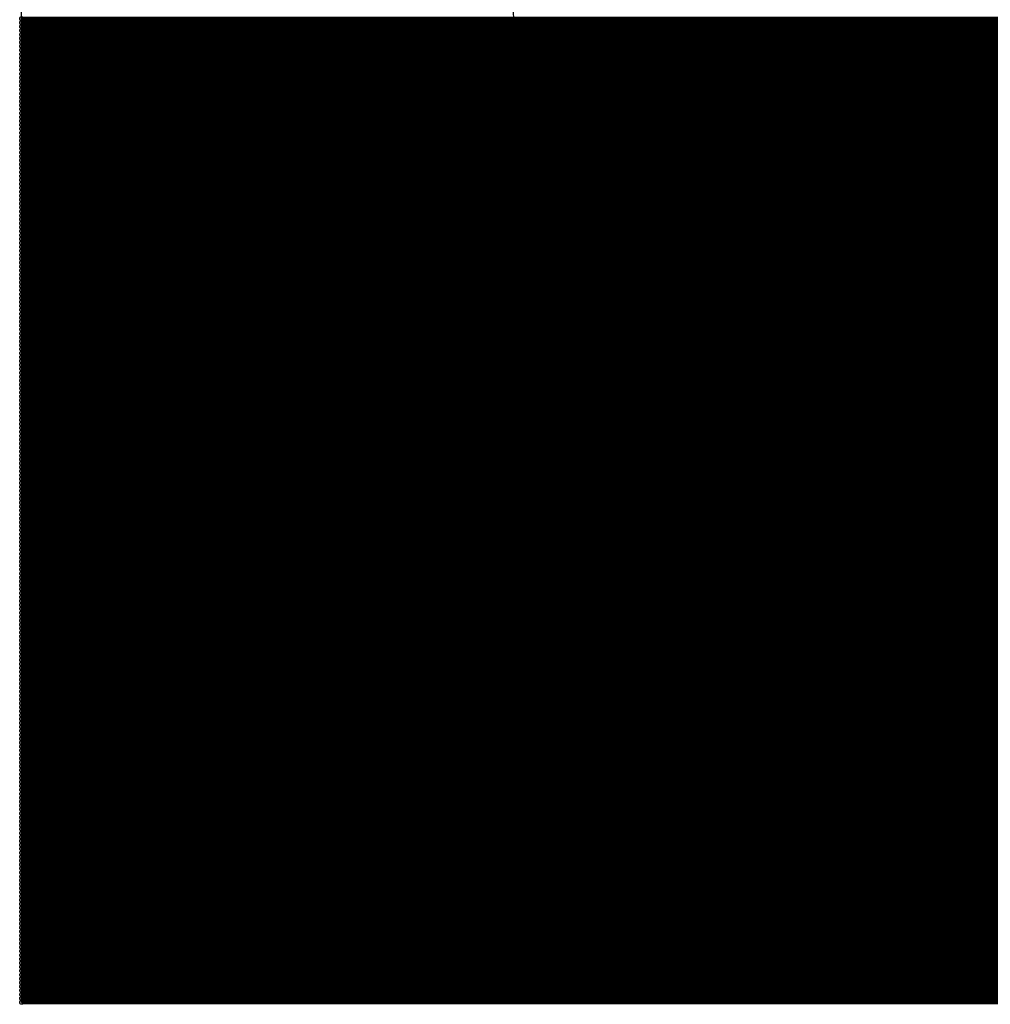
# Model space of a CAD drawing. Extents: x 0 to 21.8, y 0 to 19.8.
# Drawn here: x 2.7 to 3.3, y 0.6 to 1.2 of the extents above; entities that cross this region are included whole.
import ezdxf

# ---------------------------------------------------------------- set-up
doc = ezdxf.new("R2010")
doc.units = 0
doc.layers.get('0').update_dxf_attribs({"linetype": 'CONTINUOUS'})
doc.layers.add('SEEEDUINOXIAO_V2_0_20200529_GBS', color=6, linetype='CONTINUOUS')

# ---------------------------------------------------------------- blocks, each defined once
blk = doc.blocks.new('ROUND_91')
blk.add_circle((0, 0), 0.6858)
blk = doc.blocks.new('ROUND_7')
blk.add_circle((0, 0), 0)
blk = doc.blocks.new('ROUND_8')
blk.add_circle((0, 0), 0.00127)

msp = doc.modelspace()

# ---------------------------------------------------------------- linework, layer by layer
at = {"layer": 'SEEEDUINOXIAO_V2_0_20200529_GBS'}
for points in [[(2.69494, 0.5842), (2.69494, 2.11582)], [(4.69138, 0.5842), (2.69494, 0.5842)]]:
    msp.add_lwpolyline(points, dxfattribs=at)
at = {"layer": 'SEEEDUINOXIAO_V2_0_20200529_GBS', "const_width": 0.00254}
for points in [[(4.69138, 1.2192), (2.69494, 1.2192)], [(2.69494, 1.21666), (4.69138, 1.21666)], [(4.69138, 1.21412), (2.69494, 1.21412)], [(2.69494, 1.21158), (4.69138, 1.21158)], [(4.69138, 1.20904), (2.69494, 1.20904)], [(2.69494, 1.2065), (4.69138, 1.2065)], [(4.69138, 1.20396), (2.69494, 1.20396)], [(2.69494, 1.20142), (4.69138, 1.20142)], [(4.69138, 1.19888), (2.69494, 1.19888)], [(2.69494, 1.19634), (4.69138, 1.19634)], [(4.69138, 1.1938), (2.69494, 1.1938)], [(2.69494, 1.19126), (4.69138, 1.19126)], [(4.69138, 1.18872), (2.69494, 1.18872)], [(2.69494, 1.18618), (4.69138, 1.18618)], [(4.69138, 1.18364), (2.69494, 1.18364)], [(2.69494, 1.1811), (4.69138, 1.1811)], [(4.69138, 1.17856), (2.69494, 1.17856)], [(2.69494, 1.17602), (4.69138, 1.17602)], [(4.69138, 1.17348), (2.69494, 1.17348)], [(2.69494, 1.17094), (4.69138, 1.17094)], [(4.69138, 1.1684), (2.69494, 1.1684)], [(2.69494, 1.16586), (4.69138, 1.16586)], [(4.69138, 1.16332), (2.69494, 1.16332)], [(2.69494, 1.16078), (4.69138, 1.16078)], [(4.69138, 1.15824), (2.69494, 1.15824)], [(2.69494, 1.1557), (4.69138, 1.1557)], [(4.69138, 1.15316), (2.69494, 1.15316)], [(2.69494, 1.15062), (4.69138, 1.15062)], [(4.69138, 1.15062), (2.69494, 1.15062)], [(2.69494, 1.14808), (4.69138, 1.14808)], [(4.69138, 1.14554), (2.69494, 1.14554)], [(2.69494, 1.143), (4.69138, 1.143)], [(4.69138, 1.14046), (2.69494, 1.14046)], [(2.69494, 1.13792), (4.69138, 1.13792)], [(4.69138, 1.13538), (2.69494, 1.13538)], [(2.69494, 1.13284), (4.69138, 1.13284)], [(4.69138, 1.1303), (2.69494, 1.1303)], [(2.69494, 1.12776), (4.69138, 1.12776)], [(4.69138, 1.12522), (2.69494, 1.12522)], [(2.69494, 1.12268), (4.69138, 1.12268)], [(4.69138, 1.12014), (2.69494, 1.12014)], [(2.69494, 1.1176), (4.69138, 1.1176)], [(4.69138, 1.11506), (2.69494, 1.11506)], [(2.69494, 1.11252), (4.69138, 1.11252)], [(4.69138, 1.10998), (2.69494, 1.10998)], [(2.69494, 1.10744), (4.69138, 1.10744)], [(4.69138, 1.1049), (2.69494, 1.1049)], [(2.69494, 1.10236), (4.69138, 1.10236)], [(4.69138, 1.09982), (2.69494, 1.09982)], [(2.69494, 1.09728), (4.69138, 1.09728)], [(4.69138, 1.09474), (2.69494, 1.09474)], [(2.69494, 1.0922), (4.69138, 1.0922)], [(4.69138, 1.08966), (2.69494, 1.08966)], [(2.69494, 1.08712), (4.69138, 1.08712)], [(4.69138, 1.08458), (2.69494, 1.08458)], [(2.69494, 1.08204), (4.69138, 1.08204)], [(4.69138, 1.0795), (2.69494, 1.0795)], [(2.69494, 1.07696), (4.69138, 1.07696)], [(4.69138, 1.07442), (2.69494, 1.07442)], [(2.69494, 1.07188), (4.69138, 1.07188)], [(4.69138, 1.06934), (2.69494, 1.06934)], [(2.69494, 1.0668), (4.69138, 1.0668)], [(4.69138, 1.06426), (2.69494, 1.06426)], [(2.69494, 1.06172), (4.69138, 1.06172)], [(4.69138, 1.05918), (2.69494, 1.05918)], [(2.69494, 1.05664), (4.69138, 1.05664)], [(4.69138, 1.0541), (2.69494, 1.0541)], [(2.69494, 1.05156), (4.69138, 1.05156)], [(4.69138, 1.04902), (2.69494, 1.04902)], [(2.69494, 1.04648), (4.69138, 1.04648)], [(4.69138, 1.04394), (2.69494, 1.04394)], [(2.69494, 1.0414), (4.69138, 1.0414)], [(4.69138, 1.03886), (2.69494, 1.03886)], [(2.69494, 1.03632), (4.69138, 1.03632)], [(4.69138, 1.03378), (2.69494, 1.03378)], [(2.69494, 1.03124), (4.69138, 1.03124)], [(4.69138, 1.0287), (2.69494, 1.0287)], [(2.69494, 1.02616), (4.69138, 1.02616)], [(4.69138, 1.02362), (2.69494, 1.02362)], [(2.69494, 1.02108), (4.69138, 1.02108)], [(4.69138, 1.01854), (2.69494, 1.01854)], [(2.69494, 1.016), (4.69138, 1.016)], [(4.69138, 1.01346), (2.69494, 1.01346)], [(2.69494, 1.01092), (4.69138, 1.01092)], [(4.69138, 1.00838), (2.69494, 1.00838)], [(2.69494, 1.00584), (4.69138, 1.00584)], [(4.69138, 1.0033), (2.69494, 1.0033)], [(2.69494, 1.00076), (4.69138, 1.00076)], [(4.69138, 0.99822), (2.69494, 0.99822)], [(2.69494, 0.99568), (4.69138, 0.99568)], [(4.69138, 0.99314), (2.69494, 0.99314)], [(2.69494, 0.9906), (4.69138, 0.9906)], [(4.69138, 0.98806), (2.69494, 0.98806)], [(2.69494, 0.98552), (4.69138, 0.98552)], [(4.69138, 0.98298), (2.69494, 0.98298)], [(2.69494, 0.98044), (4.69138, 0.98044)], [(4.69138, 0.9779), (2.69494, 0.9779)], [(2.69494, 0.97536), (4.69138, 0.97536)], [(4.69138, 0.97282), (2.69494, 0.97282)], [(2.69494, 0.97028), (4.69138, 0.97028)], [(4.69138, 0.96774), (2.69494, 0.96774)], [(2.69494, 0.9652), (4.69138, 0.9652)], [(4.69138, 0.96266), (2.69494, 0.96266)], [(2.69494, 0.96012), (4.69138, 0.96012)], [(4.69138, 0.95758), (2.69494, 0.95758)], [(2.69494, 0.95504), (4.69138, 0.95504)], [(4.69138, 0.9525), (2.69494, 0.9525)], [(2.69494, 0.94996), (4.69138, 0.94996)], [(4.69138, 0.94742), (2.69494, 0.94742)], [(2.69494, 0.94488), (4.69138, 0.94488)], [(4.69138, 0.94234), (2.69494, 0.94234)], [(2.69494, 0.9398), (4.69138, 0.9398)], [(4.69138, 0.93726), (2.69494, 0.93726)], [(2.69494, 0.93472), (4.69138, 0.93472)], [(4.69138, 0.93218), (2.69494, 0.93218)], [(2.69494, 0.92964), (4.69138, 0.92964)], [(4.69138, 0.9271), (2.69494, 0.9271)], [(2.69494, 0.92456), (4.69138, 0.92456)], [(4.69138, 0.92202), (2.69494, 0.92202)], [(2.69494, 0.91948), (4.69138, 0.91948)], [(4.69138, 0.91694), (2.69494, 0.91694)], [(2.69494, 0.9144), (4.69138, 0.9144)], [(4.69138, 0.91186), (2.69494, 0.91186)], [(2.69494, 0.90932), (4.69138, 0.90932)], [(4.69138, 0.90678), (2.69494, 0.90678)], [(2.69494, 0.90424), (4.69138, 0.90424)], [(4.69138, 0.9017), (2.69494, 0.9017)], [(2.69494, 0.89916), (4.69138, 0.89916)], [(4.69138, 0.89662), (2.69494, 0.89662)], [(2.69494, 0.89408), (4.69138, 0.89408)], [(4.69138, 0.89154), (2.69494, 0.89154)], [(2.69494, 0.889), (4.69138, 0.889)], [(4.69138, 0.88646), (2.69494, 0.88646)], [(2.69494, 0.88392), (4.69138, 0.88392)], [(4.69138, 0.88138), (2.69494, 0.88138)], [(2.69494, 0.87884), (4.69138, 0.87884)], [(4.69138, 0.8763), (2.69494, 0.8763)], [(2.69494, 0.87376), (4.69138, 0.87376)], [(4.69138, 0.87122), (2.69494, 0.87122)], [(2.69494, 0.86868), (4.69138, 0.86868)], [(4.69138, 0.86614), (2.69494, 0.86614)], [(2.69494, 0.8636), (4.69138, 0.8636)], [(4.69138, 0.86106), (2.69494, 0.86106)], [(2.69494, 0.85852), (4.69138, 0.85852)], [(4.69138, 0.85598), (2.69494, 0.85598)], [(2.69494, 0.85344), (4.69138, 0.85344)], [(4.69138, 0.8509), (2.69494, 0.8509)], [(2.69494, 0.84836), (4.69138, 0.84836)], [(4.69138, 0.84582), (2.69494, 0.84582)], [(2.69494, 0.84328), (4.69138, 0.84328)], [(4.69138, 0.84074), (2.69494, 0.84074)], [(2.69494, 0.8382), (4.69138, 0.8382)], [(4.69138, 0.83566), (2.69494, 0.83566)], [(2.69494, 0.83312), (4.69138, 0.83312)], [(4.69138, 0.83058), (2.69494, 0.83058)], [(2.69494, 0.82804), (4.69138, 0.82804)], [(4.69138, 0.8255), (2.69494, 0.8255)], [(2.69494, 0.82296), (4.69138, 0.82296)], [(4.69138, 0.82042), (2.69494, 0.82042)], [(2.69494, 0.81788), (4.69138, 0.81788)], [(4.69138, 0.81534), (2.69494, 0.81534)], [(2.69494, 0.8128), (4.69138, 0.8128)], [(4.69138, 0.81026), (2.69494, 0.81026)], [(2.69494, 0.80772), (4.69138, 0.80772)], [(4.69138, 0.80518), (2.69494, 0.80518)], [(2.69494, 0.80264), (4.69138, 0.80264)], [(4.69138, 0.8001), (2.69494, 0.8001)], [(2.69494, 0.79756), (4.69138, 0.79756)], [(4.69138, 0.79502), (2.69494, 0.79502)], [(2.69494, 0.79248), (4.69138, 0.79248)], [(4.69138, 0.78994), (2.69494, 0.78994)], [(2.69494, 0.7874), (4.69138, 0.7874)], [(4.69138, 0.78486), (2.69494, 0.78486)], [(2.69494, 0.78232), (4.69138, 0.78232)], [(4.69138, 0.77978), (2.69494, 0.77978)], [(2.69494, 0.77724), (4.69138, 0.77724)], [(4.69138, 0.7747), (2.69494, 0.7747)], [(2.69494, 0.77216), (4.69138, 0.77216)], [(4.69138, 0.76962), (2.69494, 0.76962)], [(2.69494, 0.76708), (4.69138, 0.76708)], [(4.69138, 0.76454), (2.69494, 0.76454)], [(2.69494, 0.762), (4.69138, 0.762)], [(4.69138, 0.75946), (2.69494, 0.75946)], [(2.69494, 0.75692), (4.69138, 0.75692)], [(4.69138, 0.75438), (2.69494, 0.75438)], [(2.69494, 0.75184), (4.69138, 0.75184)], [(4.69138, 0.7493), (2.69494, 0.7493)], [(2.69494, 0.74676), (4.69138, 0.74676)], [(4.69138, 0.74422), (2.69494, 0.74422)], [(2.69494, 0.74168), (4.69138, 0.74168)], [(4.69138, 0.73914), (2.69494, 0.73914)], [(2.69494, 0.7366), (4.69138, 0.7366)], [(4.69138, 0.73406), (2.69494, 0.73406)], [(2.69494, 0.73152), (4.69138, 0.73152)], [(4.69138, 0.72898), (2.69494, 0.72898)], [(2.69494, 0.72644), (4.69138, 0.72644)], [(4.69138, 0.7239), (2.69494, 0.7239)], [(2.69494, 0.72136), (4.69138, 0.72136)], [(4.69138, 0.71882), (2.69494, 0.71882)], [(2.69494, 0.71628), (4.69138, 0.71628)], [(4.69138, 0.71374), (2.69494, 0.71374)], [(2.69494, 0.7112), (4.69138, 0.7112)], [(4.69138, 0.70866), (2.69494, 0.70866)], [(2.69494, 0.70612), (4.69138, 0.70612)], [(4.69138, 0.70358), (2.69494, 0.70358)], [(2.69494, 0.70104), (4.69138, 0.70104)], [(4.69138, 0.6985), (2.69494, 0.6985)], [(2.69494, 0.69596), (4.69138, 0.69596)], [(4.69138, 0.69342), (2.69494, 0.69342)], [(2.69494, 0.69088), (4.69138, 0.69088)], [(4.69138, 0.68834), (2.69494, 0.68834)], [(2.69494, 0.6858), (4.69138, 0.6858)], [(4.69138, 0.68326), (2.69494, 0.68326)], [(2.69494, 0.68072), (4.69138, 0.68072)], [(4.69138, 0.67818), (2.69494, 0.67818)], [(2.69494, 0.67564), (4.69138, 0.67564)], [(4.69138, 0.6731), (2.69494, 0.6731)], [(2.69494, 0.67056), (4.69138, 0.67056)], [(4.69138, 0.66802), (2.69494, 0.66802)], [(2.69494, 0.66548), (4.69138, 0.66548)], [(4.69138, 0.66294), (2.69494, 0.66294)], [(2.69494, 0.6604), (4.69138, 0.6604)], [(4.69138, 0.65786), (2.69494, 0.65786)], [(2.69494, 0.65532), (4.69138, 0.65532)], [(4.69138, 0.65278), (2.69494, 0.65278)], [(2.69494, 0.65024), (4.69138, 0.65024)], [(4.69138, 0.6477), (2.69494, 0.6477)], [(2.69494, 0.64516), (4.69138, 0.64516)], [(4.69138, 0.64262), (2.69494, 0.64262)], [(2.69494, 0.64008), (4.69138, 0.64008)], [(4.69138, 0.63754), (2.69494, 0.63754)], [(2.69494, 0.635), (4.69138, 0.635)], [(4.69138, 0.63246), (2.69494, 0.63246)], [(2.69494, 0.62992), (4.69138, 0.62992)], [(4.69138, 0.62738), (2.69494, 0.62738)], [(2.69494, 0.62484), (4.69138, 0.62484)], [(4.69138, 0.6223), (2.69494, 0.6223)], [(2.69494, 0.61976), (4.69138, 0.61976)], [(4.69138, 0.61722), (2.69494, 0.61722)], [(2.69494, 0.61468), (4.69138, 0.61468)], [(4.69138, 0.61214), (2.69494, 0.61214)], [(2.69494, 0.6096), (4.69138, 0.6096)], [(4.69138, 0.60706), (2.69494, 0.60706)], [(2.69494, 0.60452), (4.69138, 0.60452)], [(4.69138, 0.60198), (2.69494, 0.60198)], [(2.69494, 0.59944), (4.69138, 0.59944)], [(4.69138, 0.5969), (2.69494, 0.5969)], [(2.69494, 0.59436), (4.69138, 0.59436)], [(4.69138, 0.59182), (2.69494, 0.59182)], [(2.69494, 0.58928), (4.69138, 0.58928)], [(4.69138, 0.58674), (2.69494, 0.58674)], [(2.69494, 0.5842), (4.69138, 0.5842)]]:
    msp.add_lwpolyline(points, dxfattribs=at)

# ---------------------------------------------------------------- block references
at = {"layer": 'SEEEDUINOXIAO_V2_0_20200529_GBS'}
for name, p in [('ROUND_91', (3.6957, 1.2827)), ('ROUND_8', (2.69494, 1.2192)), ('ROUND_8', (2.69494, 1.21666)), ('ROUND_8', (2.69494, 1.21412)), ('ROUND_8', (2.69494, 1.21158)), ('ROUND_8', (2.69494, 1.20904)), ('ROUND_8', (2.69494, 1.2065)), ('ROUND_8', (2.69494, 1.20396)), ('ROUND_8', (2.69494, 1.20142)), ('ROUND_8', (2.69494, 1.19888)), ('ROUND_8', (2.69494, 1.19634)), ('ROUND_8', (2.69494, 1.1938)), ('ROUND_8', (2.69494, 1.19126)), ('ROUND_8', (2.69494, 1.18872)), ('ROUND_8', (2.69494, 1.18618)), ('ROUND_8', (2.69494, 1.18364)), ('ROUND_8', (2.69494, 1.1811)), ('ROUND_8', (2.69494, 1.17856)), ('ROUND_8', (2.69494, 1.17602)), ('ROUND_8', (2.69494, 1.17348)), ('ROUND_8', (2.69494, 1.17094)), ('ROUND_8', (2.69494, 1.1684)), ('ROUND_8', (2.69494, 1.16586)), ('ROUND_8', (2.69494, 1.16332)), ('ROUND_8', (2.69494, 1.16078)), ('ROUND_8', (2.69494, 1.15824)), ('ROUND_8', (2.69494, 1.1557)), ('ROUND_8', (2.69494, 1.15316)), ('ROUND_8', (2.69494, 1.15062)), ('ROUND_8', (2.69494, 1.15062)), ('ROUND_8', (2.69494, 1.14808)), ('ROUND_8', (2.69494, 1.14554)), ('ROUND_8', (2.69494, 1.143)), ('ROUND_8', (2.69494, 1.14046)), ('ROUND_8', (2.69494, 1.13792)), ('ROUND_8', (2.69494, 1.13538)), ('ROUND_8', (2.69494, 1.13284)), ('ROUND_8', (2.69494, 1.1303)), ('ROUND_8', (2.69494, 1.12776)), ('ROUND_8', (2.69494, 1.12522)), ('ROUND_8', (2.69494, 1.12268)), ('ROUND_8', (2.69494, 1.12014)), ('ROUND_8', (2.69494, 1.1176)), ('ROUND_8', (2.69494, 1.11506)), ('ROUND_8', (2.69494, 1.11252)), ('ROUND_8', (2.69494, 1.10998)), ('ROUND_8', (2.69494, 1.10744)), ('ROUND_8', (2.69494, 1.1049)), ('ROUND_8', (2.69494, 1.10236)), ('ROUND_8', (2.69494, 1.09982)), ('ROUND_8', (2.69494, 1.09728)), ('ROUND_8', (2.69494, 1.09474)), ('ROUND_8', (2.69494, 1.0922)), ('ROUND_8', (2.69494, 1.08966)), ('ROUND_8', (2.69494, 1.08712)), ('ROUND_8', (2.69494, 1.08458)), ('ROUND_8', (2.69494, 1.08204)), ('ROUND_8', (2.69494, 1.0795)), ('ROUND_8', (2.69494, 1.07696)), ('ROUND_8', (2.69494, 1.07442)), ('ROUND_8', (2.69494, 1.07188)), ('ROUND_8', (2.69494, 1.06934)), ('ROUND_8', (2.69494, 1.0668)), ('ROUND_8', (2.69494, 1.06426)), ('ROUND_8', (2.69494, 1.06172)), ('ROUND_8', (2.69494, 1.05918)), ('ROUND_8', (2.69494, 1.05664)), ('ROUND_8', (2.69494, 1.0541)), ('ROUND_8', (2.69494, 1.05156)), ('ROUND_8', (2.69494, 1.04902)), ('ROUND_8', (2.69494, 1.04648)), ('ROUND_8', (2.69494, 1.04394)), ('ROUND_8', (2.69494, 1.0414)), ('ROUND_8', (2.69494, 1.03886)), ('ROUND_8', (2.69494, 1.03632)), ('ROUND_8', (2.69494, 1.03378)), ('ROUND_8', (2.69494, 1.03124)), ('ROUND_8', (2.69494, 1.0287)), ('ROUND_8', (2.69494, 1.02616)), ('ROUND_8', (2.69494, 1.02362)), ('ROUND_8', (2.69494, 1.02108)), ('ROUND_8', (2.69494, 1.01854)), ('ROUND_8', (2.69494, 1.016)), ('ROUND_8', (2.69494, 1.01346)), ('ROUND_8', (2.69494, 1.01092)), ('ROUND_8', (2.69494, 1.00838)), ('ROUND_8', (2.69494, 1.00584)), ('ROUND_8', (2.69494, 1.0033)), ('ROUND_8', (2.69494, 1.00076)), ('ROUND_8', (2.69494, 0.99822)), ('ROUND_8', (2.69494, 0.99568)), ('ROUND_8', (2.69494, 0.99314)), ('ROUND_8', (2.69494, 0.9906)), ('ROUND_8', (2.69494, 0.98806)), ('ROUND_8', (2.69494, 0.98552)), ('ROUND_8', (2.69494, 0.98298)), ('ROUND_8', (2.69494, 0.98044)), ('ROUND_8', (2.69494, 0.9779)), ('ROUND_8', (2.69494, 0.97536)), ('ROUND_8', (2.69494, 0.97282)), ('ROUND_8', (2.69494, 0.97028)), ('ROUND_8', (2.69494, 0.96774)), ('ROUND_8', (2.69494, 0.9652)), ('ROUND_8', (2.69494, 0.96266)), ('ROUND_8', (2.69494, 0.96012)), ('ROUND_8', (2.69494, 0.95758)), ('ROUND_8', (2.69494, 0.95504)), ('ROUND_8', (2.69494, 0.9525)), ('ROUND_8', (2.69494, 0.94996)), ('ROUND_8', (2.69494, 0.94742)), ('ROUND_8', (2.69494, 0.94488)), ('ROUND_8', (2.69494, 0.94234)), ('ROUND_8', (2.69494, 0.9398)), ('ROUND_8', (2.69494, 0.93726)), ('ROUND_8', (2.69494, 0.93472)), ('ROUND_8', (2.69494, 0.93218)), ('ROUND_8', (2.69494, 0.92964)), ('ROUND_8', (2.69494, 0.9271)), ('ROUND_8', (2.69494, 0.92456)), ('ROUND_8', (2.69494, 0.92202)), ('ROUND_8', (2.69494, 0.91948)), ('ROUND_8', (2.69494, 0.91694)), ('ROUND_8', (2.69494, 0.9144)), ('ROUND_8', (2.69494, 0.91186)), ('ROUND_8', (2.69494, 0.90932)), ('ROUND_8', (2.69494, 0.90678)), ('ROUND_8', (2.69494, 0.90424)), ('ROUND_8', (2.69494, 0.9017)), ('ROUND_8', (2.69494, 0.89916)), ('ROUND_8', (2.69494, 0.89662)), ('ROUND_8', (2.69494, 0.89408)), ('ROUND_8', (2.69494, 0.89154)), ('ROUND_8', (2.69494, 0.889)), ('ROUND_8', (2.69494, 0.88646)), ('ROUND_8', (2.69494, 0.88392)), ('ROUND_8', (2.69494, 0.88138)), ('ROUND_8', (2.69494, 0.87884)), ('ROUND_8', (2.69494, 0.8763)), ('ROUND_8', (2.69494, 0.87376)), ('ROUND_8', (2.69494, 0.87122)), ('ROUND_8', (2.69494, 0.86868)), ('ROUND_8', (2.69494, 0.86614)), ('ROUND_8', (2.69494, 0.8636)), ('ROUND_8', (2.69494, 0.86106)), ('ROUND_8', (2.69494, 0.85852)), ('ROUND_8', (2.69494, 0.85598)), ('ROUND_8', (2.69494, 0.85344)), ('ROUND_8', (2.69494, 0.8509)), ('ROUND_8', (2.69494, 0.84836)), ('ROUND_8', (2.69494, 0.84582)), ('ROUND_8', (2.69494, 0.84328)), ('ROUND_8', (2.69494, 0.84074)), ('ROUND_8', (2.69494, 0.8382)), ('ROUND_8', (2.69494, 0.83566)), ('ROUND_8', (2.69494, 0.83312)), ('ROUND_8', (2.69494, 0.83058)), ('ROUND_8', (2.69494, 0.82804)), ('ROUND_8', (2.69494, 0.8255)), ('ROUND_8', (2.69494, 0.82296)), ('ROUND_8', (2.69494, 0.82042)), ('ROUND_8', (2.69494, 0.81788)), ('ROUND_8', (2.69494, 0.81534)), ('ROUND_8', (2.69494, 0.8128)), ('ROUND_8', (2.69494, 0.81026)), ('ROUND_8', (2.69494, 0.80772)), ('ROUND_8', (2.69494, 0.80518)), ('ROUND_8', (2.69494, 0.80264)), ('ROUND_8', (2.69494, 0.8001)), ('ROUND_8', (2.69494, 0.79756)), ('ROUND_8', (2.69494, 0.79502)), ('ROUND_8', (2.69494, 0.79248)), ('ROUND_8', (2.69494, 0.78994)), ('ROUND_8', (2.69494, 0.7874)), ('ROUND_8', (2.69494, 0.78486)), ('ROUND_8', (2.69494, 0.78232)), ('ROUND_8', (2.69494, 0.77978)), ('ROUND_8', (2.69494, 0.77724)), ('ROUND_8', (2.69494, 0.7747)), ('ROUND_8', (2.69494, 0.77216)), ('ROUND_8', (2.69494, 0.76962)), ('ROUND_8', (2.69494, 0.76708)), ('ROUND_8', (2.69494, 0.76454)), ('ROUND_8', (2.69494, 0.762)), ('ROUND_8', (2.69494, 0.75946)), ('ROUND_8', (2.69494, 0.75692)), ('ROUND_8', (2.69494, 0.75438)), ('ROUND_8', (2.69494, 0.75184)), ('ROUND_8', (2.69494, 0.7493)), ('ROUND_8', (2.69494, 0.74676)), ('ROUND_8', (2.69494, 0.74422)), ('ROUND_8', (2.69494, 0.74168)), ('ROUND_8', (2.69494, 0.73914)), ('ROUND_8', (2.69494, 0.7366)), ('ROUND_8', (2.69494, 0.73406)), ('ROUND_8', (2.69494, 0.73152)), ('ROUND_8', (2.69494, 0.72898)), ('ROUND_8', (2.69494, 0.72644)), ('ROUND_8', (2.69494, 0.7239)), ('ROUND_8', (2.69494, 0.72136)), ('ROUND_8', (2.69494, 0.71882)), ('ROUND_8', (2.69494, 0.71628)), ('ROUND_8', (2.69494, 0.71374)), ('ROUND_8', (2.69494, 0.7112)), ('ROUND_8', (2.69494, 0.70866)), ('ROUND_8', (2.69494, 0.70612)), ('ROUND_8', (2.69494, 0.70358)), ('ROUND_8', (2.69494, 0.70104)), ('ROUND_8', (2.69494, 0.6985)), ('ROUND_8', (2.69494, 0.69596)), ('ROUND_8', (2.69494, 0.69342)), ('ROUND_8', (2.69494, 0.69088)), ('ROUND_8', (2.69494, 0.68834)), ('ROUND_8', (2.69494, 0.6858)), ('ROUND_8', (2.69494, 0.68326)), ('ROUND_8', (2.69494, 0.68072)), ('ROUND_8', (2.69494, 0.67818)), ('ROUND_8', (2.69494, 0.67564)), ('ROUND_8', (2.69494, 0.6731)), ('ROUND_8', (2.69494, 0.67056)), ('ROUND_8', (2.69494, 0.66802)), ('ROUND_8', (2.69494, 0.66548)), ('ROUND_8', (2.69494, 0.66294)), ('ROUND_8', (2.69494, 0.6604)), ('ROUND_8', (2.69494, 0.65786)), ('ROUND_8', (2.69494, 0.65532)), ('ROUND_8', (2.69494, 0.65278)), ('ROUND_8', (2.69494, 0.65024)), ('ROUND_8', (2.69494, 0.6477)), ('ROUND_8', (2.69494, 0.64516)), ('ROUND_8', (2.69494, 0.64262)), ('ROUND_8', (2.69494, 0.64008)), ('ROUND_8', (2.69494, 0.63754)), ('ROUND_8', (2.69494, 0.635)), ('ROUND_8', (2.69494, 0.63246)), ('ROUND_8', (2.69494, 0.62992)), ('ROUND_8', (2.69494, 0.62738)), ('ROUND_8', (2.69494, 0.62484)), ('ROUND_8', (2.69494, 0.6223)), ('ROUND_8', (2.69494, 0.61976)), ('ROUND_8', (2.69494, 0.61722)), ('ROUND_8', (2.69494, 0.61468)), ('ROUND_8', (2.69494, 0.61214)), ('ROUND_8', (2.69494, 0.6096)), ('ROUND_8', (2.69494, 0.60706)), ('ROUND_8', (2.69494, 0.60452)), ('ROUND_8', (2.69494, 0.60198)), ('ROUND_8', (2.69494, 0.59944)), ('ROUND_8', (2.69494, 0.5969)), ('ROUND_8', (2.69494, 0.59436)), ('ROUND_8', (2.69494, 0.59182)), ('ROUND_8', (2.69494, 0.58928)), ('ROUND_8', (2.69494, 0.58674)), ('ROUND_8', (2.69494, 0.5842)), ('ROUND_7', (2.69494, 0.5842))]:
    msp.add_blockref(name, p, dxfattribs=at)

doc.saveas('drawing.dxf')
